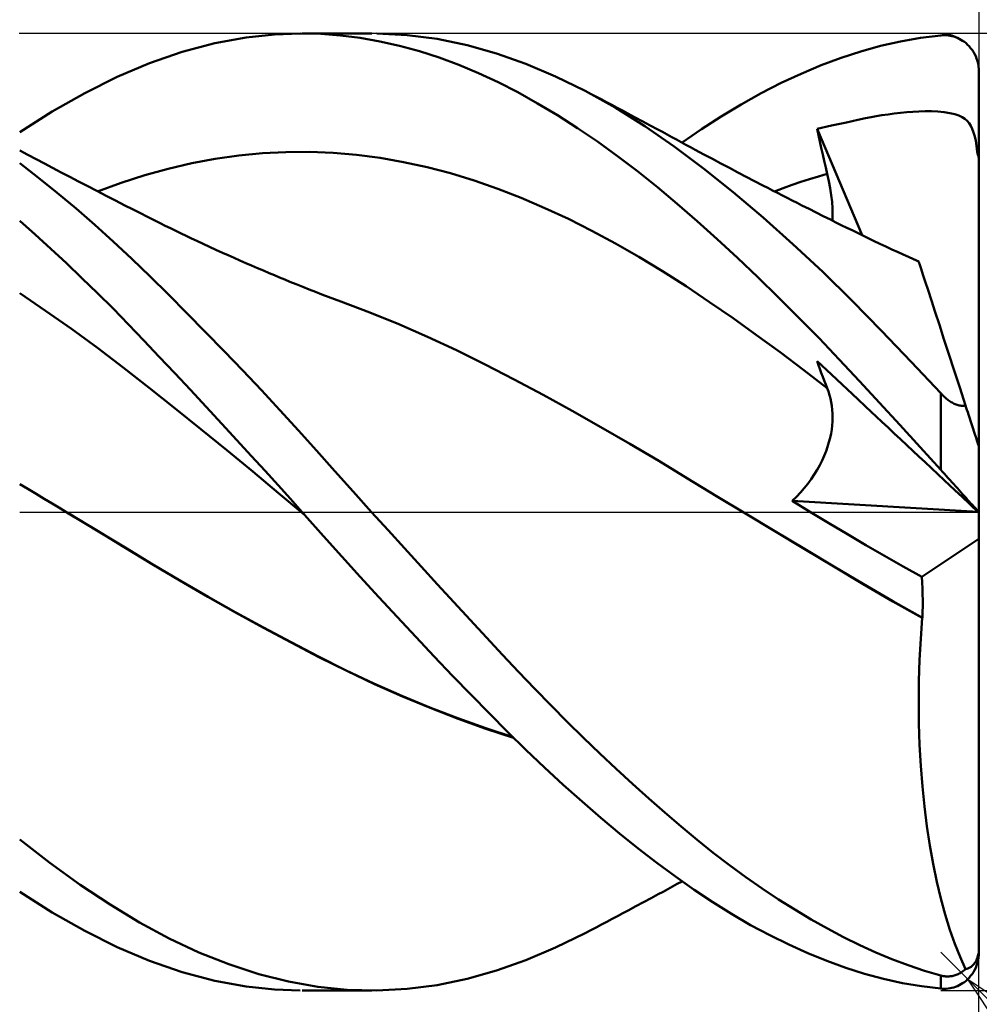
# Model space of a CAD drawing. Units: millimetres. Extents: x -33.1 to 59.4, y -26.8 to 50.3.
# Drawn here: x 7.2 to 26.3, y -9.8 to 9.8 of the extents above; entities that cross this region are included whole.
import ezdxf

# ---------------------------------------------------------------- set-up
doc = ezdxf.new("R2010")
doc.units = ezdxf.units.MM
doc.header["$LTSCALE"] = 4.55
doc.linetypes.add('LONGDASH_DASH', pattern=[0.85, 0.4, -0.2, 0.05, -0.2])
for name, color, linetype in [('1', 4, 'CONTINUOUS'), ('2', 7, 'CONTINUOUS'), ('4', 2, 'LONGDASH_DASH'), ('CUT', 1, 'CONTINUOUS'), ('SK2', 7, 'CONTINUOUS'), ('SK4', 2, 'LONGDASH_DASH')]:
    doc.layers.add(name, color=color, linetype=linetype)

msp = doc.modelspace()

# ---------------------------------------------------------------- linework, layer by layer
at = {"layer": '1', "color": 4, "linetype": 'CONTINUOUS', "lineweight": 50}
for p, q in [((11.085, 9.332), (11.707, 9.445)), ((11.707, 9.445), (12.273, 9.506)), ((12.273, 9.506), (12.78, 9.525)), ((13.195, 9.516), (12.78, 9.525)), ((12.82, 9.525), (14.205, 9.525)), ((13.584, 9.486), (13.195, 9.516)), ((13.975, 9.437), (13.584, 9.486)), ((14.367, 9.369), (13.975, 9.437)), ((14.908, 9.493), (14.31, 9.524)), ((15.507, 9.417), (14.908, 9.493)), ((16.102, 9.295), (15.507, 9.417)), ((24.729, 9.369), (25.128, 9.439)), ((25.128, 9.439), (25.528, 9.488)), ((25.528, 9.488), (25.565, 9.49)), ((25.565, 9.49), (25.603, 9.491)), ((25.64, 9.49), (25.603, 9.491)), ((25.677, 9.486), (25.64, 9.49)), ((25.715, 9.481), (25.677, 9.486)), ((25.751, 9.473), (25.715, 9.481)), ((25.788, 9.463), (25.751, 9.473)), ((25.824, 9.451), (25.788, 9.463)), ((25.86, 9.437), (25.824, 9.451)), ((25.896, 9.42), (25.86, 9.437)), ((25.931, 9.402), (25.896, 9.42)), ((10.43, 9.16), (11.085, 9.332)), ((14.76, 9.281), (14.367, 9.369)), ((15.154, 9.174), (14.76, 9.281)), ((16.688, 9.13), (16.102, 9.295)), ((23.939, 9.17), (24.332, 9.28)), ((24.332, 9.28), (24.729, 9.369)), ((25.965, 9.38), (25.931, 9.402)), ((25.999, 9.357), (25.965, 9.38)), ((26.032, 9.33), (25.999, 9.357)), ((26.064, 9.301), (26.032, 9.33)), ((26.095, 9.27), (26.064, 9.301)), ((26.124, 9.236), (26.095, 9.27)), ((26.152, 9.199), (26.124, 9.236)), ((9.783, 8.936), (10.43, 9.16)), ((15.547, 9.047), (15.154, 9.174)), ((15.94, 8.902), (15.547, 9.047)), ((17.274, 8.921), (16.688, 9.13)), ((23.151, 8.893), (23.547, 9.041)), ((23.547, 9.041), (23.939, 9.17)), ((26.178, 9.16), (26.152, 9.199)), ((26.202, 9.118), (26.178, 9.16)), ((26.224, 9.073), (26.202, 9.118)), ((26.243, 9.026), (26.224, 9.073)), ((26.26, 8.976), (26.243, 9.026)), ((9.141, 8.662), (9.783, 8.936)), ((16.331, 8.738), (15.94, 8.902)), ((17.863, 8.671), (17.274, 8.921)), ((22.753, 8.725), (23.151, 8.893)), ((26.273, 8.925), (26.26, 8.976)), ((26.282, 8.872), (26.273, 8.925)), ((26.288, 8.818), (26.282, 8.872)), ((8.496, 8.339), (9.141, 8.662)), ((16.72, 8.555), (16.331, 8.738)), ((18.456, 8.381), (17.863, 8.671)), ((22.354, 8.54), (22.753, 8.725)), ((26.29, 8.763), (26.288, 8.818)), ((26.29, -8.763), (26.29, 8.763)), ((17.11, 8.354), (16.72, 8.555)), ((21.955, 8.336), (22.354, 8.54)), ((7.847, 7.971), (8.496, 8.339)), ((17.502, 8.135), (17.11, 8.354)), ((19.049, 8.051), (18.456, 8.381)), ((18.562, 8.325), (18.456, 8.381)), ((18.667, 8.27), (18.562, 8.325)), ((18.773, 8.215), (18.667, 8.27)), ((21.557, 8.115), (21.955, 8.336)), ((17.899, 7.897), (17.502, 8.135)), ((18.878, 8.159), (18.773, 8.215)), ((18.984, 8.103), (18.878, 8.159)), ((19.089, 8.047), (18.984, 8.103)), ((19.64, 7.682), (19.049, 8.051)), ((19.195, 7.991), (19.089, 8.047)), ((21.161, 7.876), (21.557, 8.115)), ((7.2, 7.558), (7.847, 7.971)), ((18.298, 7.643), (17.899, 7.897)), ((19.3, 7.935), (19.195, 7.991)), ((19.449, 7.856), (19.3, 7.935)), ((19.598, 7.776), (19.449, 7.856)), ((20.769, 7.623), (21.161, 7.876)), ((24.032, 7.837), (24.142, 7.86)), ((24.142, 7.86), (24.241, 7.878)), ((24.241, 7.878), (24.358, 7.897)), ((24.358, 7.897), (24.481, 7.916)), ((24.481, 7.916), (24.604, 7.932)), ((24.604, 7.932), (24.728, 7.946)), ((24.728, 7.946), (24.851, 7.958)), ((24.851, 7.958), (24.973, 7.967)), ((24.973, 7.967), (25.095, 7.973)), ((25.095, 7.973), (25.218, 7.976)), ((25.345, 7.976), (25.218, 7.976)), ((25.472, 7.97), (25.345, 7.976)), ((25.597, 7.959), (25.472, 7.97)), ((25.711, 7.941), (25.597, 7.959)), ((25.807, 7.918), (25.711, 7.941)), ((25.887, 7.89), (25.807, 7.918)), ((25.952, 7.859), (25.887, 7.89)), ((26.005, 7.824), (25.952, 7.859)), ((19.747, 7.696), (19.598, 7.776)), ((20.225, 7.277), (19.64, 7.682)), ((19.896, 7.616), (19.747, 7.696)), ((23.069, 7.629), (23.355, 7.692)), ((23.355, 7.692), (23.653, 7.756)), ((23.653, 7.756), (23.88, 7.805)), ((23.88, 7.805), (24.032, 7.837)), ((26.052, 7.784), (26.005, 7.824)), ((26.092, 7.737), (26.052, 7.784)), ((26.127, 7.685), (26.092, 7.737)), ((26.157, 7.625), (26.127, 7.685)), ((18.698, 7.372), (18.298, 7.643)), ((19.99, 7.565), (19.896, 7.616)), ((20.083, 7.515), (19.99, 7.565)), ((20.177, 7.464), (20.083, 7.515)), ((20.27, 7.413), (20.177, 7.464)), ((20.38, 7.353), (20.769, 7.623)), ((23.096, 7.501), (23.069, 7.629)), ((23.964, 5.51), (23.069, 7.629)), ((23.123, 7.374), (23.096, 7.501)), ((26.183, 7.556), (26.157, 7.625)), ((26.205, 7.478), (26.183, 7.556)), ((26.225, 7.389), (26.205, 7.478)), ((19.097, 7.086), (18.698, 7.372)), ((20.808, 6.839), (20.225, 7.277)), ((20.364, 7.362), (20.27, 7.413)), ((20.458, 7.311), (20.364, 7.362)), ((20.551, 7.261), (20.458, 7.311)), ((20.645, 7.21), (20.551, 7.261)), ((23.152, 7.246), (23.123, 7.374)), ((26.242, 7.286), (26.225, 7.389)), ((26.257, 7.169), (26.242, 7.286)), ((7.364, 7.108), (7.2, 7.195)), ((7.528, 7.022), (7.364, 7.108)), ((11.093, 7.028), (11.561, 7.095)), ((11.561, 7.095), (12.03, 7.14)), ((12.03, 7.14), (12.498, 7.165)), ((12.498, 7.165), (12.966, 7.168)), ((13.435, 7.15), (12.966, 7.168)), ((13.903, 7.11), (13.435, 7.15)), ((14.371, 7.049), (13.903, 7.11)), ((19.495, 6.784), (19.097, 7.086)), ((20.814, 7.119), (20.645, 7.21)), ((20.984, 7.029), (20.814, 7.119)), ((23.18, 7.118), (23.152, 7.246)), ((23.21, 6.99), (23.18, 7.118)), ((26.259, 7.151), (26.257, 7.169)), ((26.257, 7.169), (26.262, 7.169)), ((26.263, 7.134), (26.259, 7.151)), ((26.262, 7.169), (26.268, 7.169)), ((26.267, 7.117), (26.263, 7.134)), ((26.272, 7.099), (26.267, 7.117)), ((26.268, 7.169), (26.273, 7.169)), ((26.277, 7.083), (26.272, 7.099)), ((26.273, 7.169), (26.279, 7.169)), ((26.283, 7.066), (26.277, 7.083)), ((26.284, 7.169), (26.279, 7.169)), ((26.29, 7.051), (26.283, 7.066)), ((26.29, 7.169), (26.284, 7.169)), ((7.573, 6.655), (7.2, 6.943)), ((7.691, 6.936), (7.528, 7.022)), ((7.855, 6.85), (7.691, 6.936)), ((10.156, 6.833), (10.624, 6.941)), ((10.624, 6.941), (11.093, 7.028)), ((14.84, 6.967), (14.371, 7.049)), ((15.308, 6.866), (14.84, 6.967)), ((15.776, 6.743), (15.308, 6.866)), ((21.153, 6.939), (20.984, 7.029)), ((21.322, 6.849), (21.153, 6.939)), ((23.24, 6.861), (23.21, 6.99)), ((23.27, 6.733), (23.24, 6.861)), ((8.027, 6.759), (7.855, 6.85)), ((8.2, 6.669), (8.027, 6.759)), ((8.372, 6.58), (8.2, 6.669)), ((9.219, 6.552), (9.688, 6.703)), ((9.688, 6.703), (10.156, 6.833)), ((16.245, 6.6), (15.776, 6.743)), ((19.891, 6.467), (19.495, 6.784)), ((21.398, 6.366), (20.808, 6.839)), ((21.489, 6.761), (21.322, 6.849)), ((21.656, 6.674), (21.489, 6.761)), ((21.823, 6.587), (21.656, 6.674)), ((22.919, 6.627), (23.095, 6.681)), ((23.095, 6.681), (23.27, 6.733)), ((23.303, 6.587), (23.27, 6.733)), ((7.947, 6.354), (7.573, 6.655)), ((8.544, 6.49), (8.372, 6.58)), ((8.732, 6.393), (8.544, 6.49)), ((8.751, 6.383), (9.219, 6.552)), ((16.713, 6.436), (16.245, 6.6)), ((21.989, 6.501), (21.823, 6.587)), ((22.086, 6.451), (21.989, 6.501)), ((22.394, 6.448), (22.569, 6.51)), ((22.569, 6.51), (22.744, 6.57)), ((22.744, 6.57), (22.919, 6.627)), ((23.329, 6.445), (23.303, 6.587)), ((8.321, 6.041), (7.947, 6.354)), ((8.919, 6.296), (8.732, 6.393)), ((9.106, 6.2), (8.919, 6.296)), ((17.181, 6.252), (16.713, 6.436)), ((20.286, 6.135), (19.891, 6.467)), ((21.993, 5.864), (21.398, 6.366)), ((22.184, 6.401), (22.086, 6.451)), ((22.281, 6.351), (22.184, 6.401)), ((22.218, 6.383), (22.394, 6.448)), ((22.378, 6.301), (22.281, 6.351)), ((22.475, 6.252), (22.378, 6.301)), ((23.35, 6.307), (23.329, 6.445)), ((23.365, 6.173), (23.35, 6.307)), ((9.294, 6.104), (9.106, 6.2)), ((9.443, 6.028), (9.294, 6.104)), ((17.65, 6.051), (17.181, 6.252)), ((20.682, 5.789), (20.286, 6.135)), ((22.572, 6.202), (22.475, 6.252)), ((22.669, 6.153), (22.572, 6.202)), ((22.767, 6.104), (22.669, 6.153)), ((22.908, 6.032), (22.767, 6.104)), ((23.374, 6.043), (23.365, 6.173)), ((8.694, 5.717), (8.321, 6.041)), ((9.591, 5.952), (9.443, 6.028)), ((9.74, 5.876), (9.591, 5.952)), ((18.118, 5.833), (17.65, 6.051)), ((23.05, 5.961), (22.908, 6.032)), ((23.192, 5.89), (23.05, 5.961)), ((23.334, 5.82), (23.192, 5.89)), ((23.373, 5.8), (23.377, 5.919)), ((23.377, 5.919), (23.374, 6.043)), ((7.509, 5.522), (7.2, 5.797)), ((9.063, 5.383), (8.694, 5.717)), ((9.889, 5.801), (9.74, 5.876)), ((9.993, 5.75), (9.889, 5.801)), ((10.097, 5.698), (9.993, 5.75)), ((10.201, 5.647), (10.097, 5.698)), ((18.587, 5.599), (18.118, 5.833)), ((21.08, 5.43), (20.682, 5.789)), ((22.587, 5.334), (21.993, 5.864)), ((23.442, 5.766), (23.334, 5.82)), ((23.549, 5.713), (23.442, 5.766)), ((23.657, 5.66), (23.549, 5.713)), ((7.819, 5.241), (7.509, 5.522)), ((10.306, 5.597), (10.201, 5.647)), ((10.41, 5.546), (10.306, 5.597)), ((10.514, 5.497), (10.41, 5.546)), ((10.618, 5.447), (10.514, 5.497)), ((19.055, 5.348), (18.587, 5.599)), ((23.764, 5.607), (23.657, 5.66)), ((23.872, 5.554), (23.764, 5.607)), ((23.979, 5.502), (23.872, 5.554)), ((24.087, 5.45), (23.979, 5.502)), ((9.429, 5.04), (9.063, 5.383)), ((10.722, 5.398), (10.618, 5.447)), ((10.85, 5.338), (10.722, 5.398)), ((10.978, 5.279), (10.85, 5.338)), ((19.523, 5.08), (19.055, 5.348)), ((21.483, 5.057), (21.08, 5.43)), ((23.18, 4.778), (22.587, 5.334)), ((24.194, 5.398), (24.087, 5.45)), ((24.315, 5.341), (24.194, 5.398)), ((24.437, 5.284), (24.315, 5.341)), ((8.129, 4.952), (7.819, 5.241)), ((11.106, 5.22), (10.978, 5.279)), ((11.233, 5.162), (11.106, 5.22)), ((11.35, 5.11), (11.233, 5.162)), ((11.466, 5.058), (11.35, 5.11)), ((24.558, 5.228), (24.437, 5.284)), ((24.679, 5.173), (24.558, 5.228)), ((24.782, 5.126), (24.679, 5.173)), ((24.885, 5.079), (24.782, 5.126)), ((8.439, 4.657), (8.129, 4.952)), ((9.794, 4.688), (9.429, 5.04)), ((11.583, 5.006), (11.466, 5.058)), ((11.699, 4.955), (11.583, 5.006)), ((11.816, 4.905), (11.699, 4.955)), ((11.932, 4.855), (11.816, 4.905)), ((19.992, 4.796), (19.523, 5.08)), ((21.889, 4.673), (21.483, 5.057)), ((24.988, 5.033), (24.885, 5.079)), ((25.091, 4.988), (24.988, 5.033)), ((25.096, 4.972), (25.091, 4.988)), ((25.112, 4.923), (25.096, 4.972)), ((25.138, 4.843), (25.112, 4.923)), ((12.049, 4.805), (11.932, 4.855)), ((12.165, 4.756), (12.049, 4.805)), ((12.269, 4.712), (12.165, 4.756)), ((12.372, 4.669), (12.269, 4.712)), ((20.46, 4.494), (19.992, 4.796)), ((23.765, 4.201), (23.18, 4.778)), ((25.174, 4.731), (25.138, 4.843)), ((25.221, 4.588), (25.174, 4.731)), ((8.748, 4.355), (8.439, 4.657)), ((10.16, 4.327), (9.794, 4.688)), ((12.475, 4.627), (12.372, 4.669)), ((12.578, 4.584), (12.475, 4.627)), ((12.705, 4.533), (12.578, 4.584)), ((12.832, 4.482), (12.705, 4.533)), ((22.295, 4.277), (21.889, 4.673)), ((25.277, 4.415), (25.221, 4.588)), ((7.715, 4.005), (7.2, 4.353)), ((9.057, 4.048), (8.748, 4.355)), ((10.528, 3.958), (10.16, 4.327)), ((12.958, 4.432), (12.832, 4.482)), ((13.085, 4.382), (12.958, 4.432)), ((13.212, 4.332), (13.085, 4.382)), ((13.338, 4.284), (13.212, 4.332)), ((20.928, 4.18), (20.46, 4.494)), ((25.343, 4.211), (25.277, 4.415)), ((13.465, 4.236), (13.338, 4.284)), ((13.592, 4.19), (13.465, 4.236)), ((14.167, 3.972), (13.592, 4.19)), ((21.397, 3.856), (20.928, 4.18)), ((22.701, 3.872), (22.295, 4.277)), ((24.348, 3.605), (23.765, 4.201)), ((25.418, 3.98), (25.343, 4.211)), ((8.231, 3.644), (7.715, 4.005)), ((9.364, 3.734), (9.057, 4.048)), ((10.898, 3.583), (10.528, 3.958)), ((14.742, 3.738), (14.167, 3.972)), ((25.501, 3.724), (25.418, 3.98)), ((9.67, 3.415), (9.364, 3.734)), ((15.317, 3.488), (14.742, 3.738)), ((21.865, 3.522), (21.397, 3.856)), ((23.107, 3.458), (22.701, 3.872)), ((8.746, 3.268), (8.231, 3.644)), ((11.268, 3.202), (10.898, 3.583)), ((24.937, 2.991), (24.348, 3.605)), ((25.593, 3.443), (25.501, 3.724)), ((9.978, 3.091), (9.67, 3.415)), ((15.892, 3.222), (15.317, 3.488)), ((22.333, 3.179), (21.865, 3.522)), ((23.51, 3.036), (23.107, 3.458)), ((25.691, 3.14), (25.593, 3.443)), ((9.261, 2.878), (8.746, 3.268)), ((11.639, 2.815), (11.268, 3.202)), ((16.466, 2.939), (15.892, 3.222)), ((22.802, 2.826), (22.333, 3.179)), ((25.796, 2.818), (25.691, 3.14)), ((10.288, 2.762), (9.978, 3.091)), ((23.096, 2.925), (23.069, 3.004)), ((23.355, 2.736), (23.069, 3.004)), ((23.91, 2.607), (23.51, 3.036)), ((25.528, 2.365), (24.937, 2.991)), ((9.776, 2.473), (9.261, 2.878)), ((10.6, 2.429), (10.288, 2.762)), ((12.009, 2.422), (11.639, 2.815)), ((17.041, 2.639), (16.466, 2.939)), ((23.27, 2.463), (22.802, 2.826)), ((23.123, 2.847), (23.096, 2.925)), ((23.152, 2.769), (23.123, 2.847)), ((23.18, 2.692), (23.152, 2.769)), ((25.907, 2.477), (25.796, 2.818)), ((17.616, 2.331), (17.041, 2.639)), ((23.21, 2.615), (23.18, 2.692)), ((23.24, 2.539), (23.21, 2.615)), ((23.88, 2.243), (23.355, 2.736)), ((24.31, 2.173), (23.91, 2.607)), ((10.292, 2.062), (9.776, 2.473)), ((10.914, 2.091), (10.6, 2.429)), ((12.378, 2.025), (12.009, 2.422)), ((23.27, 2.463), (23.24, 2.539)), ((23.295, 2.396), (23.27, 2.463)), ((23.317, 2.328), (23.295, 2.396)), ((25.544, 2.349), (25.528, 2.365)), ((25.528, 0.841), (25.528, 2.365)), ((26.023, 2.12), (25.907, 2.477)), ((18.191, 2.015), (17.616, 2.331)), ((23.336, 2.257), (23.317, 2.328)), ((23.351, 2.185), (23.336, 2.257)), ((23.363, 2.112), (23.351, 2.185)), ((24.032, 2.1), (23.88, 2.243)), ((24.714, 1.732), (24.31, 2.173)), ((25.559, 2.333), (25.544, 2.349)), ((25.576, 2.317), (25.559, 2.333)), ((25.592, 2.301), (25.576, 2.317)), ((25.609, 2.286), (25.592, 2.301)), ((25.626, 2.27), (25.609, 2.286)), ((25.643, 2.256), (25.626, 2.27)), ((25.661, 2.241), (25.643, 2.256)), ((25.679, 2.227), (25.661, 2.241)), ((25.698, 2.214), (25.679, 2.227)), ((25.717, 2.201), (25.698, 2.214)), ((25.736, 2.188), (25.717, 2.201)), ((25.755, 2.177), (25.736, 2.188)), ((25.775, 2.166), (25.755, 2.177)), ((25.794, 2.156), (25.775, 2.166)), ((10.807, 1.648), (10.292, 2.062)), ((11.224, 1.756), (10.914, 2.091)), ((12.745, 1.624), (12.378, 2.025)), ((18.766, 1.691), (18.191, 2.015)), ((23.371, 2.037), (23.363, 2.112)), ((23.376, 1.96), (23.371, 2.037)), ((23.377, 1.883), (23.376, 1.96)), ((24.142, 1.997), (24.032, 2.1)), ((24.242, 1.904), (24.142, 1.997)), ((25.814, 2.146), (25.794, 2.156)), ((25.835, 2.138), (25.814, 2.146)), ((25.855, 2.131), (25.835, 2.138)), ((25.875, 2.125), (25.855, 2.131)), ((25.894, 2.12), (25.875, 2.125)), ((25.914, 2.117), (25.894, 2.12)), ((25.933, 2.114), (25.914, 2.117)), ((25.952, 2.113), (25.933, 2.114)), ((25.952, 2.113), (25.971, 2.113)), ((25.971, 2.113), (25.989, 2.114)), ((25.989, 2.114), (26.006, 2.117)), ((26.006, 2.117), (26.023, 2.12)), ((26.037, 2.075), (26.023, 2.12)), ((26.051, 2.031), (26.037, 2.075)), ((26.066, 1.987), (26.051, 2.031)), ((26.08, 1.944), (26.066, 1.987)), ((23.368, 1.724), (23.374, 1.804)), ((23.374, 1.804), (23.377, 1.883)), ((24.358, 1.794), (24.242, 1.904)), ((24.481, 1.68), (24.358, 1.794)), ((26.094, 1.901), (26.08, 1.944)), ((26.108, 1.858), (26.094, 1.901)), ((26.121, 1.816), (26.108, 1.858)), ((26.134, 1.775), (26.121, 1.816)), ((26.147, 1.736), (26.134, 1.775)), ((11.322, 1.229), (10.807, 1.648)), ((11.522, 1.432), (11.224, 1.756)), ((13.108, 1.221), (12.745, 1.624)), ((19.341, 1.358), (18.766, 1.691)), ((23.345, 1.56), (23.359, 1.643)), ((23.359, 1.643), (23.368, 1.724)), ((24.604, 1.564), (24.481, 1.68)), ((25.121, 1.288), (24.714, 1.732)), ((26.161, 1.695), (26.147, 1.736)), ((26.174, 1.653), (26.161, 1.695)), ((26.188, 1.611), (26.174, 1.653)), ((26.201, 1.57), (26.188, 1.611)), ((26.214, 1.53), (26.201, 1.57)), ((11.809, 1.119), (11.522, 1.432)), ((23.278, 1.299), (23.305, 1.388)), ((23.305, 1.388), (23.327, 1.475)), ((23.327, 1.475), (23.345, 1.56)), ((24.728, 1.448), (24.604, 1.564)), ((24.851, 1.333), (24.728, 1.448)), ((26.226, 1.494), (26.214, 1.53)), ((26.238, 1.457), (26.226, 1.494)), ((26.25, 1.42), (26.238, 1.457)), ((26.261, 1.387), (26.25, 1.42)), ((26.27, 1.359), (26.261, 1.387)), ((11.837, 0.806), (11.322, 1.229)), ((13.47, 0.816), (13.108, 1.221)), ((19.916, 1.017), (19.341, 1.358)), ((23.209, 1.118), (23.246, 1.209)), ((23.246, 1.209), (23.278, 1.299)), ((24.973, 1.218), (24.851, 1.333)), ((25.095, 1.104), (24.973, 1.218)), ((25.528, 0.841), (25.121, 1.288)), ((26.278, 1.333), (26.27, 1.359)), ((26.285, 1.313), (26.278, 1.333)), ((26.289, 1.301), (26.285, 1.313)), ((26.29, 1.297), (26.289, 1.301)), ((12.082, 0.819), (11.809, 1.119)), ((20.491, 0.668), (19.916, 1.017)), ((23.121, 0.932), (23.167, 1.025)), ((23.167, 1.025), (23.209, 1.118)), ((25.218, 0.989), (25.095, 1.104)), ((25.345, 0.87), (25.218, 0.989)), ((12.353, 0.378), (11.837, 0.806)), ((12.342, 0.532), (12.082, 0.819)), ((13.836, 0.408), (13.47, 0.816)), ((23.012, 0.747), (23.069, 0.839)), ((23.069, 0.839), (23.121, 0.932)), ((25.472, 0.75), (25.345, 0.87)), ((25.565, 0.8), (25.528, 0.841)), ((25.603, 0.759), (25.565, 0.8)), ((21.066, 0.318), (20.491, 0.668)), ((22.883, 0.563), (22.95, 0.655)), ((22.95, 0.655), (23.012, 0.747)), ((25.597, 0.633), (25.472, 0.75)), ((25.711, 0.526), (25.597, 0.633)), ((25.64, 0.718), (25.603, 0.759)), ((25.677, 0.676), (25.64, 0.718)), ((25.715, 0.635), (25.677, 0.676)), ((25.751, 0.594), (25.715, 0.635)), ((25.788, 0.553), (25.751, 0.594)), ((7.362, 0.46), (7.2, 0.557)), ((7.525, 0.362), (7.362, 0.46)), ((12.588, 0.259), (12.342, 0.532)), ((14.204, 0), (13.836, 0.408)), ((22.736, 0.387), (22.811, 0.473)), ((22.811, 0.473), (22.883, 0.563)), ((25.807, 0.436), (25.711, 0.526)), ((25.824, 0.512), (25.788, 0.553)), ((25.887, 0.362), (25.807, 0.436)), ((25.86, 0.472), (25.824, 0.512)), ((25.896, 0.432), (25.86, 0.472)), ((25.931, 0.393), (25.896, 0.432)), ((25.965, 0.355), (25.931, 0.393)), ((7.687, 0.264), (7.525, 0.362)), ((7.849, 0.166), (7.687, 0.264)), ((12.868, -0.054), (12.353, 0.378)), ((12.82, 0), (12.588, 0.259)), ((21.641, -0.03), (21.066, 0.318)), ((22.575, 0.222), (22.657, 0.303)), ((22.938, -0.002), (22.575, 0.222)), ((26.273, 0.001), (22.575, 0.222)), ((22.657, 0.303), (22.736, 0.387)), ((25.952, 0.301), (25.887, 0.362)), ((26.005, 0.251), (25.952, 0.301)), ((25.999, 0.317), (25.965, 0.355)), ((26.032, 0.28), (25.999, 0.317)), ((26.052, 0.207), (26.005, 0.251)), ((26.064, 0.245), (26.032, 0.28)), ((26.092, 0.169), (26.052, 0.207)), ((26.095, 0.211), (26.064, 0.245)), ((26.124, 0.178), (26.095, 0.211)), ((8.012, 0.068), (7.849, 0.166)), ((8.174, -0.03), (8.012, 0.068)), ((14.532, -0.361), (14.204, 0)), ((26.127, 0.137), (26.092, 0.169)), ((26.152, 0.148), (26.124, 0.178)), ((26.157, 0.109), (26.127, 0.137)), ((26.178, 0.119), (26.152, 0.148)), ((26.183, 0.085), (26.157, 0.109)), ((26.202, 0.093), (26.178, 0.119)), ((26.205, 0.064), (26.183, 0.085)), ((26.224, 0.069), (26.202, 0.093)), ((26.225, 0.046), (26.205, 0.064)), ((26.243, 0.049), (26.224, 0.069)), ((26.242, 0.03), (26.225, 0.046)), ((26.257, 0.016), (26.242, 0.03)), ((26.26, 0.031), (26.243, 0.049)), ((26.259, 0.014), (26.257, 0.016)), ((26.262, 0.012), (26.257, 0.016)), ((26.263, 0.011), (26.259, 0.014)), ((26.273, 0.017), (26.26, 0.031)), ((26.268, 0.007), (26.262, 0.012)), ((26.267, 0.007), (26.263, 0.011)), ((26.272, 0.002), (26.267, 0.007)), ((26.273, 0.002), (26.268, 0.007)), ((26.277, -0.003), (26.272, 0.002)), ((26.282, 0.007), (26.273, 0.017)), ((26.279, -0.002), (26.273, 0.002)), ((26.288, 0), (26.282, 0.007)), ((26.29, -0.002), (26.288, 0)), ((8.175, -0.03), (8.173, -0.029)), ((8.727, -0.364), (8.174, -0.03)), ((8.737, -0.369), (8.175, -0.03)), ((12.828, -0.009), (12.82, 0)), ((12.836, -0.018), (12.828, -0.009)), ((12.844, -0.027), (12.836, -0.018)), ((12.852, -0.036), (12.844, -0.027)), ((12.86, -0.045), (12.852, -0.036)), ((12.868, -0.054), (12.86, -0.045)), ((12.868, -0.053), (12.867, -0.053)), ((12.868, -0.054), (12.868, -0.053)), ((12.868, -0.053), (12.868, -0.053)), ((12.868, -0.053), (12.868, -0.053)), ((12.868, -0.053), (12.868, -0.053)), ((12.868, -0.053), (12.868, -0.053)), ((13.248, -0.481), (12.868, -0.054)), ((12.868, -0.054), (12.868, -0.054)), ((12.868, -0.054), (12.868, -0.054)), ((21.641, -0.03), (21.641, -0.03)), ((21.641, -0.031), (21.641, -0.03)), ((22.227, -0.384), (21.641, -0.03)), ((22.229, -0.384), (21.641, -0.03)), ((21.641, -0.03), (21.641, -0.03)), ((21.641, -0.031), (21.641, -0.031)), ((21.642, -0.031), (21.641, -0.031)), ((21.642, -0.031), (21.642, -0.031)), ((23.304, -0.224), (22.938, -0.002)), ((26.283, -0.009), (26.277, -0.003)), ((26.284, -0.007), (26.279, -0.002)), ((26.29, -0.015), (26.283, -0.009)), ((26.29, -0.011), (26.284, -0.007)), ((9.281, -0.7), (8.727, -0.364)), ((9.298, -0.709), (8.737, -0.369)), ((14.859, -0.722), (14.532, -0.361)), ((22.814, -0.736), (22.227, -0.384)), ((22.816, -0.736), (22.229, -0.384)), ((23.672, -0.443), (23.304, -0.224)), ((13.612, -0.888), (13.248, -0.481)), ((24.041, -0.659), (23.672, -0.443)), ((25.155, -1.288), (26.29, -0.536)), ((9.835, -1.036), (9.281, -0.7)), ((9.85, -1.044), (9.298, -0.709)), ((15.187, -1.082), (14.859, -0.722)), ((23.401, -1.088), (22.814, -0.736)), ((23.402, -1.086), (22.816, -0.736)), ((24.412, -0.872), (24.041, -0.659)), ((13.977, -1.292), (13.612, -0.888)), ((24.783, -1.082), (24.412, -0.872)), ((10.388, -1.365), (9.835, -1.036)), ((10.4, -1.37), (9.85, -1.044)), ((15.515, -1.44), (15.187, -1.082)), ((23.988, -1.437), (23.401, -1.088)), ((23.985, -1.433), (23.402, -1.086)), ((25.155, -1.288), (24.783, -1.082)), ((10.941, -1.686), (10.388, -1.365)), ((10.951, -1.688), (10.4, -1.37)), ((14.344, -1.693), (13.977, -1.292)), ((25.161, -1.404), (25.155, -1.288)), ((15.842, -1.796), (15.515, -1.44)), ((24.573, -1.775), (23.985, -1.433)), ((24.574, -1.779), (23.988, -1.437)), ((25.166, -1.521), (25.161, -1.404)), ((25.169, -1.638), (25.166, -1.521)), ((11.495, -1.998), (10.941, -1.686)), ((11.503, -1.999), (10.951, -1.688)), ((14.711, -2.09), (14.344, -1.693)), ((25.17, -1.756), (25.169, -1.638)), ((25.17, -1.873), (25.17, -1.756)), ((16.167, -2.149), (15.842, -1.796)), ((25.164, -2.107), (24.573, -1.775)), ((25.161, -2.109), (24.574, -1.779)), ((25.168, -1.99), (25.17, -1.873)), ((12.049, -2.303), (11.495, -1.998)), ((12.053, -2.301), (11.503, -1.999)), ((15.08, -2.484), (14.711, -2.09)), ((16.488, -2.498), (16.167, -2.149)), ((25.131, -2.524), (25.161, -2.109)), ((25.161, -2.109), (25.162, -2.109)), ((25.162, -2.109), (25.163, -2.108)), ((25.162, -2.109), (25.162, -2.109)), ((25.163, -2.108), (25.164, -2.107)), ((25.163, -2.108), (25.163, -2.108)), ((25.164, -2.107), (25.168, -1.99)), ((12.602, -2.6), (12.049, -2.303)), ((12.602, -2.594), (12.053, -2.301)), ((15.448, -2.874), (15.08, -2.484)), ((16.808, -2.843), (16.488, -2.498)), ((25.109, -2.943), (25.131, -2.524)), ((13.147, -2.879), (12.602, -2.594)), ((13.156, -2.888), (12.602, -2.6)), ((13.694, -3.152), (13.147, -2.879)), ((13.709, -3.165), (13.156, -2.888)), ((15.815, -3.258), (15.448, -2.874)), ((17.128, -3.184), (16.808, -2.843)), ((25.095, -3.364), (25.109, -2.943)), ((14.249, -3.414), (13.694, -3.152)), ((14.263, -3.426), (13.709, -3.165)), ((16.182, -3.638), (15.815, -3.258)), ((17.45, -3.52), (17.128, -3.184)), ((14.805, -3.66), (14.249, -3.414)), ((14.816, -3.671), (14.263, -3.426)), ((17.773, -3.85), (17.45, -3.52)), ((25.091, -3.786), (25.095, -3.364)), ((15.362, -3.89), (14.805, -3.66)), ((15.37, -3.901), (14.816, -3.671)), ((16.547, -4.011), (16.182, -3.638)), ((15.918, -4.105), (15.362, -3.89)), ((15.923, -4.116), (15.37, -3.901)), ((18.097, -4.175), (17.773, -3.85)), ((25.095, -4.21), (25.091, -3.786)), ((16.473, -4.304), (15.918, -4.105)), ((16.477, -4.314), (15.923, -4.116)), ((16.91, -4.378), (16.547, -4.011)), ((17.019, -4.484), (16.473, -4.304)), ((18.422, -4.494), (18.097, -4.175)), ((25.108, -4.633), (25.095, -4.21)), ((17.03, -4.496), (16.477, -4.314)), ((17.275, -4.737), (16.91, -4.378)), ((18.747, -4.806), (18.422, -4.494)), ((25.131, -5.052), (25.108, -4.633)), ((17.644, -5.089), (17.275, -4.737)), ((19.072, -5.112), (18.747, -4.806)), ((18.017, -5.432), (17.644, -5.089)), ((25.163, -5.463), (25.131, -5.052)), ((19.396, -5.41), (19.072, -5.112)), ((18.39, -5.765), (18.017, -5.432)), ((19.719, -5.702), (19.396, -5.41)), ((25.203, -5.864), (25.163, -5.463)), ((18.764, -6.087), (18.39, -5.765)), ((20.041, -5.985), (19.719, -5.702)), ((25.252, -6.256), (25.203, -5.864)), ((20.36, -6.26), (20.041, -5.985)), ((19.137, -6.398), (18.764, -6.087)), ((20.679, -6.525), (20.36, -6.26)), ((25.31, -6.637), (25.252, -6.256)), ((19.509, -6.697), (19.137, -6.398)), ((7.8, -6.987), (7.2, -6.521)), ((21, -6.783), (20.679, -6.525)), ((25.376, -7.006), (25.31, -6.637)), ((19.88, -6.984), (19.509, -6.697)), ((21.325, -7.03), (21, -6.783)), ((8.401, -7.42), (7.8, -6.987)), ((20.249, -7.259), (19.88, -6.984)), ((21.65, -7.268), (21.325, -7.03)), ((25.45, -7.359), (25.376, -7.006)), ((8.998, -7.816), (8.401, -7.42)), ((20.191, -7.456), (20.286, -7.405)), ((20.619, -7.521), (20.249, -7.259)), ((20.286, -7.405), (20.38, -7.353)), ((21.976, -7.495), (21.65, -7.268)), ((25.53, -7.695), (25.45, -7.359)), ((7.847, -7.971), (7.2, -7.558)), ((19.764, -7.687), (19.907, -7.61)), ((19.907, -7.61), (20.002, -7.559)), ((20.002, -7.559), (20.097, -7.508)), ((20.097, -7.508), (20.191, -7.456)), ((20.991, -7.768), (20.619, -7.521)), ((22.302, -7.711), (21.976, -7.495)), ((9.585, -8.174), (8.998, -7.816)), ((19.463, -7.849), (19.613, -7.768)), ((19.613, -7.768), (19.764, -7.687)), ((21.366, -8.002), (20.991, -7.768)), ((22.628, -7.916), (22.302, -7.711)), ((25.617, -8.014), (25.53, -7.695)), ((8.496, -8.339), (7.847, -7.971)), ((19.096, -8.044), (19.202, -7.987)), ((19.202, -7.987), (19.309, -7.93)), ((19.309, -7.93), (19.463, -7.849)), ((21.745, -8.222), (21.366, -8.002)), ((22.953, -8.11), (22.628, -7.916)), ((25.711, -8.315), (25.617, -8.014)), ((10.173, -8.492), (9.585, -8.174)), ((18.669, -8.269), (18.776, -8.213)), ((18.776, -8.213), (18.882, -8.157)), ((18.882, -8.157), (18.989, -8.1)), ((18.989, -8.1), (19.096, -8.044)), ((22.125, -8.425), (21.745, -8.222)), ((23.277, -8.293), (22.953, -8.11)), ((9.141, -8.662), (8.496, -8.339)), ((17.863, -8.671), (18.456, -8.381)), ((18.456, -8.381), (18.563, -8.325)), ((18.563, -8.325), (18.669, -8.269)), ((22.505, -8.612), (22.125, -8.425)), ((23.597, -8.464), (23.277, -8.293)), ((25.81, -8.596), (25.711, -8.315)), ((10.766, -8.769), (10.173, -8.492)), ((22.885, -8.783), (22.505, -8.612)), ((23.916, -8.622), (23.597, -8.464)), ((24.235, -8.768), (23.916, -8.622)), ((25.914, -8.857), (25.81, -8.596)), ((9.783, -8.936), (9.141, -8.662)), ((11.361, -9.004), (10.766, -8.769)), ((17.274, -8.921), (17.863, -8.671)), ((23.264, -8.937), (22.885, -8.783)), ((24.557, -8.902), (24.235, -8.768)), ((26.27, -8.833), (26.278, -8.795)), ((26.278, -8.795), (26.285, -8.755)), ((26.282, -8.872), (26.288, -8.818)), ((26.285, -8.755), (26.289, -8.711)), ((26.288, -8.818), (26.29, -8.763)), ((26.289, -8.711), (26.29, -8.667)), ((10.43, -9.16), (9.783, -8.936)), ((11.956, -9.197), (11.361, -9.004)), ((16.688, -9.13), (17.274, -8.921)), ((23.64, -9.074), (23.264, -8.937)), ((24.88, -9.023), (24.557, -8.902)), ((26.023, -9.099), (25.914, -8.857)), ((26.174, -9.016), (26.188, -9.001)), ((26.188, -9.001), (26.201, -8.984)), ((26.201, -8.984), (26.214, -8.965)), ((26.214, -8.965), (26.226, -8.945)), ((26.226, -8.945), (26.238, -8.921)), ((26.238, -8.921), (26.25, -8.894)), ((26.243, -9.026), (26.26, -8.976)), ((26.25, -8.894), (26.261, -8.865)), ((26.26, -8.976), (26.273, -8.925)), ((26.261, -8.865), (26.27, -8.833)), ((26.273, -8.925), (26.282, -8.872)), ((11.085, -9.332), (10.43, -9.16)), ((12.548, -9.346), (11.956, -9.197)), ((16.102, -9.295), (16.688, -9.13)), ((24.014, -9.192), (23.64, -9.074)), ((24.388, -9.293), (24.014, -9.192)), ((25.204, -9.131), (24.88, -9.023)), ((25.528, -9.227), (25.204, -9.131)), ((25.835, -9.216), (25.855, -9.208)), ((25.855, -9.208), (25.875, -9.199)), ((25.875, -9.199), (25.894, -9.19)), ((25.894, -9.19), (25.914, -9.179)), ((25.914, -9.179), (25.933, -9.168)), ((25.933, -9.168), (25.952, -9.155)), ((25.952, -9.155), (25.971, -9.142)), ((25.971, -9.142), (25.989, -9.128)), ((25.989, -9.128), (26.006, -9.114)), ((26.006, -9.114), (26.023, -9.099)), ((26.023, -9.099), (26.037, -9.096)), ((26.037, -9.096), (26.051, -9.093)), ((26.051, -9.093), (26.066, -9.088)), ((26.066, -9.088), (26.08, -9.083)), ((26.08, -9.083), (26.094, -9.077)), ((26.094, -9.077), (26.108, -9.069)), ((26.108, -9.069), (26.121, -9.061)), ((26.121, -9.061), (26.134, -9.052)), ((26.124, -9.236), (26.152, -9.199)), ((26.134, -9.052), (26.147, -9.042)), ((26.147, -9.042), (26.161, -9.03)), ((26.152, -9.199), (26.178, -9.16)), ((26.161, -9.03), (26.174, -9.016)), ((26.178, -9.16), (26.202, -9.118)), ((26.202, -9.118), (26.224, -9.073)), ((26.224, -9.073), (26.243, -9.026)), ((11.707, -9.445), (11.085, -9.332)), ((13.134, -9.45), (12.548, -9.346)), ((15.507, -9.417), (16.102, -9.295)), ((24.767, -9.377), (24.388, -9.293)), ((25.147, -9.441), (24.767, -9.377)), ((25.544, -9.231), (25.528, -9.227)), ((25.528, -9.488), (25.528, -9.227)), ((25.559, -9.234), (25.544, -9.231)), ((25.576, -9.237), (25.559, -9.234)), ((25.592, -9.24), (25.576, -9.237)), ((25.609, -9.242), (25.592, -9.24)), ((25.626, -9.244), (25.609, -9.242)), ((25.643, -9.245), (25.626, -9.244)), ((25.661, -9.245), (25.643, -9.245)), ((25.661, -9.245), (25.679, -9.245)), ((25.679, -9.245), (25.698, -9.244)), ((25.698, -9.244), (25.717, -9.243)), ((25.717, -9.243), (25.736, -9.241)), ((25.736, -9.241), (25.755, -9.237)), ((25.755, -9.237), (25.775, -9.233)), ((25.775, -9.233), (25.794, -9.228)), ((25.794, -9.228), (25.814, -9.223)), ((25.814, -9.223), (25.835, -9.216)), ((25.896, -9.42), (25.931, -9.402)), ((25.931, -9.402), (25.965, -9.38)), ((25.965, -9.38), (25.999, -9.357)), ((25.999, -9.357), (26.032, -9.33)), ((26.032, -9.33), (26.064, -9.301)), ((26.064, -9.301), (26.095, -9.27)), ((26.095, -9.27), (26.124, -9.236)), ((12.273, -9.506), (11.707, -9.445)), ((12.78, -9.525), (12.273, -9.506)), ((14.205, -9.525), (12.82, -9.525)), ((13.718, -9.51), (13.134, -9.45)), ((14.31, -9.524), (13.718, -9.51)), ((14.31, -9.524), (14.908, -9.493)), ((14.908, -9.493), (15.507, -9.417)), ((25.528, -9.488), (25.147, -9.441)), ((25.565, -9.49), (25.528, -9.488)), ((25.603, -9.491), (25.565, -9.49)), ((25.603, -9.491), (25.64, -9.49)), ((25.64, -9.49), (25.677, -9.486)), ((25.677, -9.486), (25.715, -9.481)), ((25.715, -9.481), (25.751, -9.473)), ((25.751, -9.473), (25.788, -9.463)), ((25.788, -9.463), (25.824, -9.451)), ((25.824, -9.451), (25.86, -9.437)), ((25.86, -9.437), (25.896, -9.42))]:
    msp.add_line(p, q, dxfattribs=at)
at = {"layer": '2', "color": 7, "linetype": 'CONTINUOUS', "lineweight": 25}
for p, q in [((26.29, 36.2), (26.29, 8.763)), ((39.29, 9.525), (25.528, 9.525)), ((26.067, -9.302), (25.528, -8.763)), ((26.29, -22.525), (26.29, -8.763)), ((26.067, -9.302), (43.565, -26.8)), ((26.067, -9.302), (30.309, -12.13)), ((28.895, -13.544), (26.067, -9.302)), ((26.133, -9.401), (26.166, -9.368)), ((25.528, -9.525), (39.29, -9.525))]:
    msp.add_line(p, q, dxfattribs=at)
at = {"layer": '4', "color": 2, "linetype": 'LONGDASH_DASH', "lineweight": 25}
msp.add_line((-0.01, 0), (26.29, 0), dxfattribs=at)
at = {"layer": 'CUT', "color": 1, "linetype": 'CONTINUOUS', "lineweight": 25}
for p, q in [((25.528, 9.525), (7.19, 9.525)), ((26.29, 0), (26.29, 8.763)), ((7.2, 0), (26.29, 0))]:
    msp.add_line(p, q, dxfattribs=at)
msp.add_arc((25.528, 8.763), 0.762, 0, 90, dxfattribs=at)
at = {"layer": 'SK2', "color": 7, "linetype": 'CONTINUOUS', "lineweight": 25}
msp.add_line((26.29, 46.2), (26.29, 8.763), dxfattribs=at)
at = {"layer": 'SK4', "color": 2, "linetype": 'LONGDASH_DASH', "lineweight": 25}
msp.add_line((-22.01, 0), (32.29, 0), dxfattribs=at)

doc.saveas('drawing.dxf')
